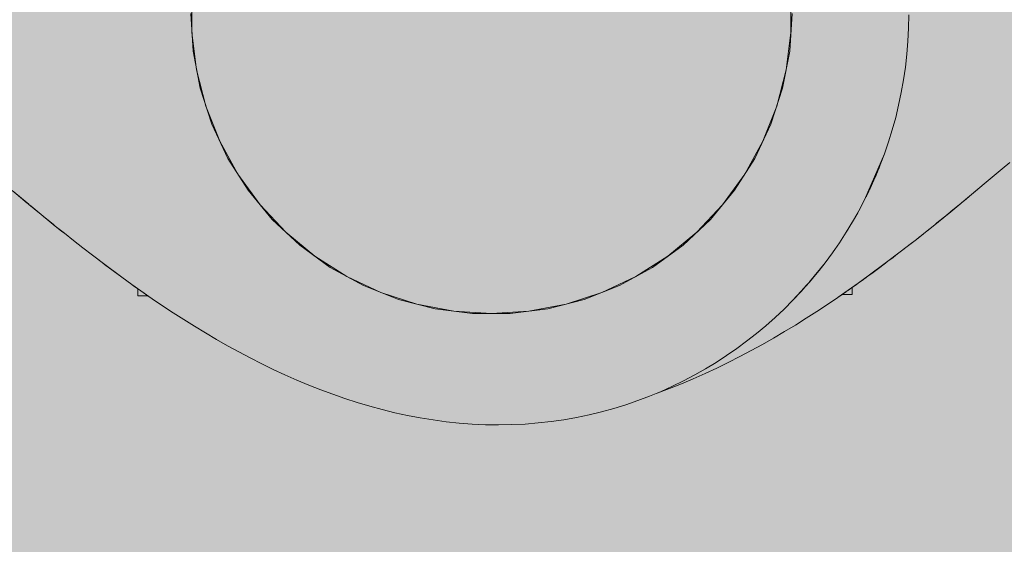
# Model space of a CAD drawing. Units: inches. Extents: x 513 to 661, y -273 to -110.
# Drawn here: x 563 to 564, y -176 to -176 of the extents above; entities that cross this region are included whole.
import ezdxf

# ---------------------------------------------------------------- set-up
doc = ezdxf.new("R2010")
doc.units = ezdxf.units.IN
doc.header["$MEASUREMENT"] = 0
doc.layers.add('_U+0421_U+043B_U+043E_U+0439 1', color=7, linetype='Continuous')

# ---------------------------------------------------------------- blocks, each defined once
blk = doc.blocks.new('block 214')
at = {"layer": '_U+0421_U+043B_U+043E_U+0439 1', "color": 250, "lineweight": 9, "true_color": 0x231f20}
for points in [[(563.82515, -175.8795), (563.82515, -175.87814)], [(563.82515, -175.88122), (563.82515, -175.8795)], [(563.81693, -175.88388), (563.82515, -175.88388)], [(563.82515, -175.88254), (563.82515, -175.88122)], [(563.82515, -175.88343), (563.82515, -175.88254)], [(563.82515, -175.88388), (563.82515, -175.88343)]]:
    blk.add_lwpolyline(points, dxfattribs=at)
blk = doc.blocks.new('block 219')
at = {"layer": '_U+0421_U+043B_U+043E_U+0439 1', "color": 250, "lineweight": 9, "true_color": 0x231f20}
for points in [[(563.94343, -175.7849), (563.94999, -175.77936)], [(563.94999, -175.77936), (563.95643, -175.77394)], [(563.93674, -175.79053), (563.94343, -175.7849)], [(563.92992, -175.79625), (563.92588, -175.79963)], [(563.92992, -175.79625), (563.92588, -175.79963)], [(563.92895, -175.79706), (563.92992, -175.79625)], [(563.92992, -175.79625), (563.93674, -175.79053)], [(563.91591, -175.80793), (563.92004, -175.80449)], [(563.92004, -175.80449), (563.92331, -175.80177)], [(563.92004, -175.80449), (563.92331, -175.80177)], [(563.92298, -175.80205), (563.92004, -175.80449)], [(563.92298, -175.80205), (563.92331, -175.80177)], [(563.92588, -175.79963), (563.92331, -175.80177)], [(563.92331, -175.80177), (563.92588, -175.79963)], [(563.90871, -175.81386), (563.90559, -175.81642)], [(563.90804, -175.81441), (563.90871, -175.81386)], [(563.90871, -175.81386), (563.9081, -175.81436)], [(563.90871, -175.81386), (563.90908, -175.81356)], [(563.90875, -175.81383), (563.90908, -175.81356)], [(563.90908, -175.81356), (563.91464, -175.80897)], [(563.91591, -175.80793), (563.91447, -175.80911)], [(563.91569, -175.8081), (563.91591, -175.80793)], [(563.91591, -175.80793), (563.91683, -175.80716)], [(563.9014, -175.81985), (563.89396, -175.82588)], [(563.9014, -175.81985), (563.90286, -175.81865)], [(563.90286, -175.81865), (563.90559, -175.81642)], [(563.90559, -175.81642), (563.90533, -175.81663)], [(563.90559, -175.81642), (563.90804, -175.81441)], [(563.90585, -175.81621), (563.90559, -175.81642)], [(563.8864, -175.83194), (563.89396, -175.82588)], [(563.89396, -175.82588), (563.8864, -175.83194)], [(563.89581, -175.82438), (563.89396, -175.82588)], [(563.89396, -175.82588), (563.89581, -175.82438)], [(563.89396, -175.82588), (563.89429, -175.82561)], [(563.89581, -175.82438), (563.89718, -175.82327)], [(563.8963, -175.82398), (563.89581, -175.82438)], [(563.87094, -175.84413), (563.87873, -175.83803)], [(563.87351, -175.84213), (563.87873, -175.83803)], [(563.87873, -175.83803), (563.87351, -175.84213)], [(563.87873, -175.83803), (563.8864, -175.83194)], [(563.88093, -175.83629), (563.87873, -175.83803)], [(563.87873, -175.83803), (563.88093, -175.83629)], [(563.88093, -175.83629), (563.88283, -175.83479)], [(563.88093, -175.83629), (563.88283, -175.83479)], [(563.88283, -175.83479), (563.8864, -175.83194)], [(563.8864, -175.83194), (563.88283, -175.83479)], [(563.86304, -175.85024), (563.87094, -175.84413)], [(563.86304, -175.85024), (563.87094, -175.84413)], [(563.87094, -175.84413), (563.8663, -175.84772)], [(563.87351, -175.84213), (563.87094, -175.84413)], [(563.87094, -175.84413), (563.87351, -175.84213)], [(563.85502, -175.85634), (563.85974, -175.85274)], [(563.85502, -175.85634), (563.85901, -175.8533)], [(563.85502, -175.85634), (563.85901, -175.8533)], [(563.86304, -175.85024), (563.85974, -175.85274)], [(563.86304, -175.85024), (563.8663, -175.84772)], [(563.83865, -175.86848), (563.84689, -175.86242)], [(563.84689, -175.86242), (563.85135, -175.85908)], [(563.84712, -175.86225), (563.85297, -175.85787)], [(563.85271, -175.85806), (563.85258, -175.85816)], [(563.85297, -175.85787), (563.85283, -175.85797)], [(563.85297, -175.85787), (563.85502, -175.85634)], [(563.85502, -175.85634), (563.85297, -175.85787)], [(563.85467, -175.85659), (563.85502, -175.85634)], [(563.8303, -175.8745), (563.83865, -175.86848)], [(563.8303, -175.8745), (563.83696, -175.8697)], [(563.8303, -175.8745), (563.83457, -175.87141)], [(563.83696, -175.8697), (563.83865, -175.86848)], [(563.83865, -175.86848), (563.83696, -175.8697)], [(563.84153, -175.86635), (563.83865, -175.86848)], [(563.83865, -175.86848), (563.84153, -175.86635)], [(563.83865, -175.86848), (563.84153, -175.86635)], [(563.83865, -175.86848), (563.83902, -175.8682)], [(563.84153, -175.86635), (563.84502, -175.86379)], [(563.84176, -175.86618), (563.84153, -175.86635)], [(563.82842, -175.87583), (563.82515, -175.87814)], [(563.82515, -175.87814), (563.82842, -175.87583)], [(563.82842, -175.87583), (563.8303, -175.8745)], [(563.8303, -175.8745), (563.82842, -175.87583)], [(563.8046, -175.89227), (563.81327, -175.88641)], [(563.81327, -175.88641), (563.81693, -175.88387)], [(563.81327, -175.88641), (563.81647, -175.88419)], [(563.81327, -175.88641), (563.81349, -175.88625)], [(563.8135, -175.88625), (563.8136, -175.88617)], [(563.79582, -175.89806), (563.8046, -175.89227)], [(563.77797, -175.90937), (563.78695, -175.90376)], [(563.78695, -175.90376), (563.79582, -175.89806)], [(563.76889, -175.91489), (563.77797, -175.90937)], [(563.75044, -175.92556), (563.75972, -175.92028)], [(563.75972, -175.92028), (563.76889, -175.91489)], [(563.74107, -175.93071), (563.75044, -175.92556)], [(563.72205, -175.94057), (563.73161, -175.93571)], [(563.73161, -175.93571), (563.74107, -175.93071)], [(563.71241, -175.94527), (563.72205, -175.94057)], [(563.69285, -175.95414), (563.70267, -175.94979)], [(563.70267, -175.94979), (563.71241, -175.94527)], [(563.67294, -175.96226), (563.68293, -175.9583)], [(563.68293, -175.9583), (563.69285, -175.95414)], [(563.66204, -175.96629), (563.66285, -175.96601)], [(563.66285, -175.96601), (563.67294, -175.96226)]]:
    blk.add_lwpolyline(points, dxfattribs=at)
blk = doc.blocks.new('block 226')
at = {"layer": '_U+0421_U+043B_U+043E_U+0439 1', "color": 250, "lineweight": 9, "true_color": 0x231f20}
for points in [[(563.27631, -175.68139), (563.27433, -175.65)], [(563.77516, -175.65), (563.77319, -175.68139)], [(563.2822, -175.71228), (563.27631, -175.68139)], [(563.77319, -175.68139), (563.7673, -175.71228)], [(563.29192, -175.74219), (563.2822, -175.71228)], [(563.7673, -175.71228), (563.75758, -175.74219)], [(563.3053, -175.77064), (563.29192, -175.74219)], [(563.75758, -175.74219), (563.74419, -175.77064)], [(563.32216, -175.79719), (563.3053, -175.77064)], [(563.74419, -175.77064), (563.72734, -175.79719)], [(563.3422, -175.82142), (563.32216, -175.79719)], [(563.72734, -175.79719), (563.70729, -175.82142)], [(563.36513, -175.84295), (563.3422, -175.82142)], [(563.70729, -175.82142), (563.68437, -175.84295)], [(563.39057, -175.86143), (563.36513, -175.84295)], [(563.68437, -175.84295), (563.65893, -175.86143)], [(563.41813, -175.87659), (563.39057, -175.86143)], [(563.65893, -175.86143), (563.63137, -175.87659)], [(563.44736, -175.88816), (563.41813, -175.87659)], [(563.63137, -175.87659), (563.60213, -175.88816)], [(563.47783, -175.89598), (563.44736, -175.88816)], [(563.50902, -175.89992), (563.47783, -175.89598)], [(563.57167, -175.89598), (563.54047, -175.89992)], [(563.60213, -175.88816), (563.57167, -175.89598)], [(563.54047, -175.89992), (563.50902, -175.89992)]]:
    blk.add_lwpolyline(points, dxfattribs=at)
blk = doc.blocks.new('block 239')
at = {"layer": '_U+0421_U+043B_U+043E_U+0439 1', "color": 250, "lineweight": 9, "true_color": 0x231f20}
for points in [[(563.82319, -175.87951), (563.82218, -175.88023)], [(563.82515, -175.8795), (563.82515, -175.87814)], [(563.82515, -175.88122), (563.82515, -175.8795)], [(563.81693, -175.88387), (563.82515, -175.88387)], [(563.82515, -175.88254), (563.82515, -175.88122)], [(563.82515, -175.88343), (563.82515, -175.88254)], [(563.82515, -175.88387), (563.82515, -175.88343)]]:
    blk.add_lwpolyline(points, dxfattribs=at)
blk = doc.blocks.new('block 241')
at = {"layer": '_U+0421_U+043B_U+043E_U+0439 1', "color": 250, "lineweight": 9, "true_color": 0x231f20}
for points in [[(563.94343, -175.78489), (563.94999, -175.77936)], [(563.94999, -175.77936), (563.95643, -175.77394)], [(563.93674, -175.79053), (563.94343, -175.78489)], [(563.91591, -175.80793), (563.92992, -175.79625)], [(563.92992, -175.79625), (563.92588, -175.79962)], [(563.92992, -175.79625), (563.92588, -175.79962)], [(563.92992, -175.79625), (563.93674, -175.79053)], [(563.91591, -175.80793), (563.92004, -175.80449)], [(563.92004, -175.80449), (563.92331, -175.80177)], [(563.92004, -175.80449), (563.92331, -175.80177)], [(563.92298, -175.80205), (563.92004, -175.80449)], [(563.92298, -175.80205), (563.92331, -175.80177)], [(563.92588, -175.79962), (563.92331, -175.80177)], [(563.92331, -175.80177), (563.92588, -175.79962)], [(563.89396, -175.82588), (563.91591, -175.80793)], [(563.9014, -175.81985), (563.90871, -175.81386)], [(563.90559, -175.81642), (563.91558, -175.8082)], [(563.90559, -175.81642), (563.90908, -175.81356)], [(563.90871, -175.81386), (563.90908, -175.81356)], [(563.90908, -175.81356), (563.9147, -175.80892)], [(563.91591, -175.80793), (563.91558, -175.8082)], [(563.9014, -175.81985), (563.89396, -175.82588)], [(563.90559, -175.81642), (563.89581, -175.82438)], [(563.89581, -175.82438), (563.90214, -175.81924)], [(563.90214, -175.81924), (563.90559, -175.81642)], [(563.8864, -175.83194), (563.89396, -175.82588)], [(563.88842, -175.83033), (563.8864, -175.83194)], [(563.8864, -175.83194), (563.88842, -175.83033)], [(563.88842, -175.83033), (563.89396, -175.82588)], [(563.89396, -175.82588), (563.88842, -175.83033)], [(563.89581, -175.82438), (563.89396, -175.82588)], [(563.89396, -175.82588), (563.89581, -175.82438)], [(563.87094, -175.84413), (563.87873, -175.83803)], [(563.87351, -175.84212), (563.87873, -175.83803)], [(563.87873, -175.83803), (563.87351, -175.84212)], [(563.87873, -175.83803), (563.8864, -175.83194)], [(563.88093, -175.83629), (563.87873, -175.83803)], [(563.87873, -175.83803), (563.88093, -175.83629)], [(563.88093, -175.83629), (563.88283, -175.83478)], [(563.88093, -175.83629), (563.88283, -175.83478)], [(563.88283, -175.83478), (563.8864, -175.83194)], [(563.8864, -175.83194), (563.88283, -175.83478)], [(563.86304, -175.85024), (563.87094, -175.84413)], [(563.86304, -175.85024), (563.87094, -175.84413)], [(563.87351, -175.84212), (563.87094, -175.84413)], [(563.87094, -175.84413), (563.87351, -175.84212)], [(563.85502, -175.85633), (563.86304, -175.85024)], [(563.85502, -175.85633), (563.86304, -175.85024)], [(563.85502, -175.85633), (563.85974, -175.85274)], [(563.86304, -175.85024), (563.85974, -175.85274)], [(563.83865, -175.86847), (563.85502, -175.85633)], [(563.83865, -175.86847), (563.84689, -175.86242)], [(563.85282, -175.85798), (563.84153, -175.86635)], [(563.84153, -175.86635), (563.84695, -175.86237)], [(563.84689, -175.86242), (563.84752, -175.86195)], [(563.84695, -175.86237), (563.85297, -175.85786)], [(563.85297, -175.85786), (563.85283, -175.85797)], [(563.85297, -175.85786), (563.85502, -175.85633)], [(563.85502, -175.85633), (563.85297, -175.85786)], [(563.8303, -175.8745), (563.83865, -175.86847)], [(563.83865, -175.86847), (563.83224, -175.87309)], [(563.83224, -175.87309), (563.83495, -175.87114)], [(563.83495, -175.87114), (563.83224, -175.87309)], [(563.84153, -175.86635), (563.83865, -175.86847)], [(563.83865, -175.86847), (563.84153, -175.86635)], [(563.83865, -175.86847), (563.84153, -175.86635)], [(563.8135, -175.88624), (563.8303, -175.8745)], [(563.82513, -175.87815), (563.82028, -175.88155)], [(563.82842, -175.87583), (563.82513, -175.87815)], [(563.82515, -175.87814), (563.82842, -175.87583)], [(563.82515, -175.87814), (563.82787, -175.87621)], [(563.82842, -175.87583), (563.8303, -175.8745)], [(563.8303, -175.8745), (563.82842, -175.87583)], [(563.83224, -175.87309), (563.8303, -175.8745)], [(563.8303, -175.8745), (563.83224, -175.87309)], [(563.8046, -175.89226), (563.81327, -175.8864)], [(563.81327, -175.8864), (563.8172, -175.88368)], [(563.81327, -175.8864), (563.81647, -175.88419)], [(563.81327, -175.8864), (563.81349, -175.88625)], [(563.81842, -175.88284), (563.8172, -175.88368)], [(563.82015, -175.88164), (563.81842, -175.88284)], [(563.82022, -175.8816), (563.82015, -175.88164)], [(563.79582, -175.89805), (563.8046, -175.89226)], [(563.77797, -175.90937), (563.78695, -175.90376)], [(563.78695, -175.90376), (563.79582, -175.89805)], [(563.76889, -175.91488), (563.77797, -175.90937)], [(563.75044, -175.92556), (563.75972, -175.92028)], [(563.75972, -175.92028), (563.76889, -175.91488)], [(563.74107, -175.93071), (563.75044, -175.92556)], [(563.72205, -175.94057), (563.73161, -175.93571)], [(563.73161, -175.93571), (563.74107, -175.93071)], [(563.71241, -175.94526), (563.72205, -175.94057)], [(563.69285, -175.95414), (563.70267, -175.94979)], [(563.70267, -175.94979), (563.71241, -175.94526)], [(563.67294, -175.96226), (563.68293, -175.9583)], [(563.68293, -175.9583), (563.69285, -175.95414)], [(563.66208, -175.96628), (563.66285, -175.96601)], [(563.66285, -175.96601), (563.67294, -175.96226)]]:
    blk.add_lwpolyline(points, dxfattribs=at)
blk = doc.blocks.new('block 260')
at = {"layer": '_U+0421_U+043B_U+043E_U+0439 1', "color": 250, "lineweight": 9, "true_color": 0x231f20}
for points in [[(563.23038, -175.88056), (563.23038, -175.8792)], [(563.23038, -175.88228), (563.23038, -175.88056)], [(563.23038, -175.8836), (563.23038, -175.88228)], [(563.23038, -175.88449), (563.23038, -175.8836)], [(563.23038, -175.88494), (563.23038, -175.88449)], [(563.2386, -175.88494), (563.23038, -175.88494)]]:
    blk.add_lwpolyline(points, dxfattribs=at)
blk = doc.blocks.new('block 264')
at = {"layer": '_U+0421_U+043B_U+043E_U+0439 1', "color": 250, "lineweight": 9, "true_color": 0x231f20}
for points in [[(563.87226, -175.65105), (563.87208, -175.66209)], [(563.87208, -175.66209), (563.87156, -175.67304)], [(563.87156, -175.67304), (563.87069, -175.68391)], [(563.87069, -175.68391), (563.86949, -175.69467)], [(563.86949, -175.69467), (563.86796, -175.70534)], [(563.86796, -175.70534), (563.8661, -175.71589)], [(563.8661, -175.71589), (563.86391, -175.72633)], [(563.86391, -175.72633), (563.86142, -175.73665)], [(563.86142, -175.73665), (563.85861, -175.74685)], [(563.85861, -175.74685), (563.85549, -175.75692)], [(563.85549, -175.75692), (563.85208, -175.76685)], [(563.85208, -175.76685), (563.83554, -175.80513)], [(563.85208, -175.76685), (563.84864, -175.77594)], [(563.84438, -175.78629), (563.84747, -175.77884)], [(563.84653, -175.78104), (563.84579, -175.78284)], [(563.84747, -175.77884), (563.84628, -175.7817)], [(563.84653, -175.78104), (563.8473, -175.77919)], [(563.8473, -175.77919), (563.84829, -175.77685)], [(563.84813, -175.77723), (563.84747, -175.77884)], [(563.84829, -175.77685), (563.84864, -175.77594)], [(563.84438, -175.78629), (563.84009, -175.79579)], [(563.84324, -175.78867), (563.84198, -175.79158)], [(563.84438, -175.78629), (563.84222, -175.79107)], [(563.84325, -175.78878), (563.84222, -175.79107)], [(563.84324, -175.78867), (563.84507, -175.78447)], [(563.84325, -175.78878), (563.8447, -175.78549)], [(563.84628, -175.7817), (563.8447, -175.78549)], [(563.84507, -175.78447), (563.84579, -175.78284)], [(563.1395, -175.80888), (563.12561, -175.79731)], [(563.12561, -175.79731), (563.13222, -175.80283)], [(563.83843, -175.79909), (563.83941, -175.79702)], [(563.83844, -175.79918), (563.8397, -175.79659)], [(563.83941, -175.79702), (563.84103, -175.79359)], [(563.84009, -175.79579), (563.8397, -175.79659)], [(563.83971, -175.79657), (563.84104, -175.79368)], [(563.84103, -175.79359), (563.84198, -175.79158)], [(563.84104, -175.79368), (563.84222, -175.79107)], [(563.13255, -175.80311), (563.12906, -175.80019)], [(563.13549, -175.80555), (563.13222, -175.80283)], [(563.13549, -175.80555), (563.13222, -175.80283)], [(563.13255, -175.80311), (563.13826, -175.80785)], [(563.13962, -175.80899), (563.13549, -175.80555)], [(563.83554, -175.80513), (563.8307, -175.81431)], [(563.83554, -175.80513), (563.83212, -175.81161)], [(563.83554, -175.80513), (563.83691, -175.8023)], [(563.83695, -175.80223), (563.83687, -175.80239)], [(563.83708, -175.80197), (563.83691, -175.80232)], [(563.83843, -175.79909), (563.83695, -175.80222)], [(563.83913, -175.79776), (563.83708, -175.80197)], [(563.83844, -175.79918), (563.83708, -175.80197)], [(563.83904, -175.79795), (563.83752, -175.80106)], [(563.13962, -175.80899), (563.13952, -175.8089)], [(563.13965, -175.809), (563.13962, -175.80899)], [(563.13962, -175.80899), (563.13996, -175.80926)], [(563.1414, -175.81044), (563.13965, -175.80901)], [(563.14645, -175.81462), (563.13996, -175.80926)], [(563.14365, -175.8123), (563.13996, -175.80926)], [(563.16157, -175.82694), (563.14146, -175.81049)], [(563.14989, -175.81744), (563.14392, -175.81252)], [(563.83212, -175.81161), (563.83071, -175.8143)], [(563.83212, -175.81161), (563.83071, -175.8143)], [(563.14682, -175.81492), (563.14594, -175.8142)], [(563.14994, -175.81748), (563.14645, -175.81462)], [(563.14682, -175.81492), (563.14994, -175.81748)], [(563.14682, -175.81492), (563.14978, -175.81735)], [(563.14994, -175.81748), (563.14682, -175.81492)], [(563.15339, -175.8203), (563.14994, -175.81748)], [(563.15413, -175.82091), (563.14996, -175.81749)], [(563.15001, -175.81753), (563.15972, -175.82545)], [(563.15972, -175.82545), (563.15339, -175.8203)], [(563.15413, -175.82091), (563.15972, -175.82545)], [(563.8307, -175.81431), (563.8256, -175.82332)], [(563.82984, -175.81583), (563.8256, -175.82332)], [(563.82984, -175.81583), (563.83071, -175.8143)], [(563.82984, -175.81583), (563.83071, -175.8143)], [(563.15972, -175.82545), (563.16157, -175.82694)], [(563.16157, -175.82694), (563.15972, -175.82545)], [(563.16912, -175.83301), (563.16157, -175.82694)], [(563.16711, -175.83139), (563.16157, -175.82694)], [(563.16157, -175.82694), (563.16711, -175.83139)], [(563.8256, -175.82332), (563.82024, -175.83216)], [(563.82186, -175.82949), (563.82024, -175.83216)], [(563.82186, -175.82949), (563.82448, -175.82518)], [(563.8223, -175.82877), (563.82419, -175.82564)], [(563.8256, -175.82332), (563.82419, -175.82564)], [(563.8256, -175.82332), (563.82448, -175.82518)], [(563.16711, -175.83139), (563.16912, -175.83301)], [(563.16912, -175.83301), (563.16711, -175.83139)], [(563.1768, -175.83909), (563.16912, -175.83301)], [(563.1768, -175.83909), (563.16912, -175.83301)], [(563.82024, -175.83216), (563.81462, -175.84083)], [(563.18459, -175.84519), (563.1768, -175.83909)], [(563.18459, -175.84519), (563.1768, -175.83909)], [(563.19249, -175.8513), (563.18459, -175.84519)], [(563.19249, -175.8513), (563.18459, -175.84519)], [(563.81462, -175.84083), (563.80874, -175.84931)], [(563.81097, -175.8461), (563.80921, -175.84864)], [(563.20051, -175.8574), (563.19249, -175.8513)], [(563.19579, -175.8538), (563.19249, -175.8513)], [(563.19249, -175.8513), (563.19579, -175.8538)], [(563.19249, -175.8513), (563.19579, -175.8538)], [(563.20051, -175.8574), (563.19249, -175.8513)], [(563.19579, -175.8538), (563.20051, -175.8574)], [(563.20051, -175.8574), (563.19579, -175.8538)], [(563.20051, -175.8574), (563.19579, -175.8538)], [(563.80874, -175.84931), (563.80262, -175.8576)], [(563.80874, -175.84931), (563.80921, -175.84864)], [(563.21688, -175.86954), (563.20051, -175.8574)], [(563.20256, -175.85893), (563.20051, -175.8574)], [(563.20256, -175.85893), (563.20051, -175.8574)], [(563.20051, -175.8574), (563.20256, -175.85893)], [(563.20051, -175.8574), (563.20858, -175.86343)], [(563.20858, -175.86343), (563.20256, -175.85893)], [(563.20256, -175.85893), (563.214, -175.86742)], [(563.80262, -175.8576), (563.78975, -175.8735)], [(563.79624, -175.86572), (563.80024, -175.86064)], [(563.79626, -175.8657), (563.80024, -175.86064)], [(563.80262, -175.8576), (563.79766, -175.86386)], [(563.80068, -175.86005), (563.80024, -175.86064)], [(563.214, -175.86742), (563.20858, -175.86343)], [(563.214, -175.86742), (563.21688, -175.86954)], [(563.21688, -175.86954), (563.214, -175.86742)], [(563.22524, -175.87556), (563.21688, -175.86954)], [(563.22524, -175.87556), (563.21688, -175.86954)], [(563.78967, -175.8736), (563.79479, -175.86747)], [(563.79148, -175.87142), (563.79155, -175.87135)], [(563.79174, -175.87112), (563.79155, -175.87135)], [(563.79481, -175.86745), (563.79479, -175.86747)], [(563.79626, -175.8657), (563.79481, -175.86745)], [(563.79624, -175.86572), (563.79482, -175.86743)], [(563.79766, -175.86386), (563.79483, -175.86741)], [(563.24226, -175.88746), (563.22524, -175.87556)], [(563.22711, -175.87689), (563.22524, -175.87556)], [(563.22524, -175.87556), (563.22711, -175.87689)], [(563.22711, -175.87689), (563.2304, -175.87921)], [(563.23038, -175.8792), (563.22711, -175.87689)], [(563.23038, -175.8792), (563.22766, -175.87728)], [(563.2304, -175.87921), (563.23537, -175.8827)], [(563.78967, -175.8736), (563.77579, -175.88878)], [(563.78459, -175.87932), (563.78271, -175.88144)], [(563.78459, -175.87932), (563.78271, -175.88144)], [(563.78284, -175.88129), (563.78725, -175.87633)], [(563.78488, -175.879), (563.78284, -175.88129)], [(563.78725, -175.87633), (563.78459, -175.87932)], [(563.78459, -175.87932), (563.78725, -175.87633)], [(563.78967, -175.8736), (563.78725, -175.87633)], [(563.78975, -175.8735), (563.78967, -175.8736)], [(563.23538, -175.8827), (563.2371, -175.8839)], [(563.2371, -175.8839), (563.23833, -175.88474)], [(563.23833, -175.88474), (563.23906, -175.88525)], [(563.23906, -175.88525), (563.2386, -175.88494)], [(563.2386, -175.88494), (563.23906, -175.88525)], [(563.24226, -175.88746), (563.23906, -175.88525)], [(563.24226, -175.88746), (563.23906, -175.88525)], [(563.25093, -175.89333), (563.24226, -175.88746)], [(563.77579, -175.88878), (563.78269, -175.88145)], [(563.78284, -175.88129), (563.78269, -175.88145)], [(563.25971, -175.89911), (563.25093, -175.89333)], [(563.76852, -175.89605), (563.76103, -175.90311)], [(563.77579, -175.88878), (563.76852, -175.89605)], [(563.26858, -175.90482), (563.25971, -175.89911)], [(563.76103, -175.90311), (563.75333, -175.90993)], [(563.27756, -175.91043), (563.26858, -175.90482)], [(563.28664, -175.91594), (563.27756, -175.91043)], [(563.75333, -175.90993), (563.74543, -175.91653)], [(563.29582, -175.92134), (563.28664, -175.91594)], [(563.74543, -175.91653), (563.73733, -175.92289)], [(563.30509, -175.92662), (563.29582, -175.92134)], [(563.31446, -175.93177), (563.30509, -175.92662)], [(563.73733, -175.92289), (563.72904, -175.92901)], [(563.32392, -175.93678), (563.31446, -175.93177)], [(563.33348, -175.94163), (563.32392, -175.93678)], [(563.33348, -175.94163), (563.32392, -175.93678)], [(563.72056, -175.93488), (563.7119, -175.9405)], [(563.72904, -175.92901), (563.72056, -175.93488)], [(563.34312, -175.94633), (563.33348, -175.94163)], [(563.34312, -175.94633), (563.33348, -175.94163)], [(563.34312, -175.94633), (563.33348, -175.94163)], [(563.7119, -175.9405), (563.70306, -175.94587)], [(563.35286, -175.95085), (563.34312, -175.94633)], [(563.36269, -175.9552), (563.35286, -175.95085)], [(563.69404, -175.95097), (563.68487, -175.9558)], [(563.70306, -175.94587), (563.69404, -175.95097)], [(563.3726, -175.95936), (563.36269, -175.9552)], [(563.3726, -175.95936), (563.36269, -175.9552)], [(563.3826, -175.96332), (563.3726, -175.95936)], [(563.3826, -175.96332), (563.3726, -175.95936)], [(563.3826, -175.96332), (563.3726, -175.95936)], [(563.67552, -175.96036), (563.66603, -175.96464)], [(563.68487, -175.9558), (563.67552, -175.96036)], [(563.39268, -175.96707), (563.3826, -175.96332)], [(563.40284, -175.97061), (563.39268, -175.96707)], [(563.65638, -175.96864), (563.64659, -175.97234)], [(563.66603, -175.96464), (563.65638, -175.96864)], [(563.41309, -175.97391), (563.40284, -175.97061)], [(563.42342, -175.97698), (563.41309, -175.97391)], [(563.43382, -175.9798), (563.42342, -175.97698)], [(563.63665, -175.97576), (563.62659, -175.97887)], [(563.64659, -175.97234), (563.63665, -175.97576)], [(563.4443, -175.98237), (563.43382, -175.9798)], [(563.45486, -175.98467), (563.4443, -175.98237)], [(563.4655, -175.9867), (563.45486, -175.98467)], [(563.60607, -175.98418), (563.59562, -175.98636)], [(563.61639, -175.98168), (563.60607, -175.98418)], [(563.62659, -175.97887), (563.61639, -175.98168)], [(563.4762, -175.98844), (563.4655, -175.9867)], [(563.48698, -175.98988), (563.4762, -175.98844)], [(563.49783, -175.99102), (563.48698, -175.98988)], [(563.49783, -175.99102), (563.48698, -175.98988)], [(563.50875, -175.99185), (563.49783, -175.99102)], [(563.50875, -175.99185), (563.49783, -175.99102)], [(563.50875, -175.99185), (563.49783, -175.99102)], [(563.51973, -175.99236), (563.50875, -175.99185)], [(563.53078, -175.99253), (563.51973, -175.99236)], [(563.53078, -175.99253), (563.51973, -175.99236)], [(563.54183, -175.99235), (563.53078, -175.99253)], [(563.55278, -175.99183), (563.54183, -175.99235)], [(563.56364, -175.99096), (563.55278, -175.99183)], [(563.57441, -175.98976), (563.56364, -175.99096)], [(563.58507, -175.98822), (563.57441, -175.98976)], [(563.59562, -175.98636), (563.58507, -175.98822)]]:
    blk.add_lwpolyline(points, dxfattribs=at)
blk = doc.blocks.new('block 273')
at = {"layer": '_U+0421_U+043B_U+043E_U+0439 1', "color": 250, "lineweight": 9, "true_color": 0x231f20}
for points in [[(563.27532, -175.66568), (563.27532, -175.63429)], [(563.77418, -175.6343), (563.77418, -175.66568)], [(563.27925, -175.69682), (563.27532, -175.66568)], [(563.77418, -175.66568), (563.77024, -175.69682)], [(563.28706, -175.72722), (563.27925, -175.69682)], [(563.77024, -175.69682), (563.76244, -175.72722)], [(563.29861, -175.7564), (563.28706, -175.72722)], [(563.76244, -175.72722), (563.75088, -175.7564)], [(563.31373, -175.7839), (563.29861, -175.7564)], [(563.75088, -175.7564), (563.73576, -175.7839)], [(563.33218, -175.80929), (563.31373, -175.7839)], [(563.73576, -175.7839), (563.71732, -175.8093)], [(563.35366, -175.83217), (563.33218, -175.80929)], [(563.71732, -175.8093), (563.69583, -175.83217)], [(563.37785, -175.85218), (563.35366, -175.83217)], [(563.69583, -175.83217), (563.67165, -175.85218)], [(563.40435, -175.869), (563.37785, -175.85218)], [(563.67165, -175.85218), (563.64515, -175.869)], [(563.43275, -175.88236), (563.40435, -175.869)], [(563.64515, -175.869), (563.61675, -175.88236)], [(563.46259, -175.89206), (563.43275, -175.88236)], [(563.61675, -175.88236), (563.5869, -175.89206)], [(563.49342, -175.89794), (563.46259, -175.89206)], [(563.5869, -175.89206), (563.55607, -175.89794)], [(563.52475, -175.89991), (563.49342, -175.89794)], [(563.52475, -175.89991), (563.55607, -175.89794)]]:
    blk.add_lwpolyline(points, dxfattribs=at)
blk = doc.blocks.new('block 138')
at = {"layer": '_U+0421_U+043B_U+043E_U+0439 1'}
for name in ['block 264', 'block 241', 'block 226', 'block 273', 'block 219', 'block 260', 'block 214', 'block 239']:
    blk.add_blockref(name, (0, 0), dxfattribs=at)

msp = doc.modelspace()

# ---------------------------------------------------------------- hatches: boundary and pattern name
at = {"layer": '_U+0421_U+043B_U+043E_U+0439 1', "true_color": 0xfadaac}
h = msp.add_hatch(color=41, dxfattribs=at)
h.dxf.hatch_style = 2
edge = h.paths.add_edge_path()
edge.add_spline(control_points=[(604.64982, -212.5548), (604.64982, -212.5548), (524.23907, -212.5548), (524.23907, -212.5548), (518.28837, -212.5548), (513.46438, -207.73081), (513.46438, -201.78011), (513.46438, -201.78011), (513.46438, -150.06202), (513.46438, -150.06202), (513.46438, -144.11133), (518.28837, -139.28733), (524.23907, -139.28733), (524.23907, -139.28733), (604.64982, -139.28733), (604.64982, -139.28733), (610.60051, -139.28733), (615.42451, -144.11133), (615.42451, -150.06202), (615.42451, -150.06202), (615.42451, -201.78011), (615.42451, -201.78011), (615.42451, -207.73081), (610.60051, -212.5548), (604.64982, -212.5548)], knot_values=[0, 0, 0, 0, 1, 1, 1, 2, 2, 2, 3, 3, 3, 4, 4, 4, 5, 5, 5, 6, 6, 6, 7, 7, 7, 8, 8, 8, 8], degree=3, periodic=1)

# ---------------------------------------------------------------- linework, layer by layer
at = {"layer": '_U+0421_U+043B_U+043E_U+0439 1', "color": 250, "lineweight": 9, "true_color": 0x231f20}
msp.add_open_spline([(604.64982, -212.5548), (604.64982, -212.5548), (524.23907, -212.5548), (524.23907, -212.5548), (518.28837, -212.5548), (513.46438, -207.73081), (513.46438, -201.78011), (513.46438, -201.78011), (513.46438, -150.06202), (513.46438, -150.06202), (513.46438, -144.11133), (518.28837, -139.28733), (524.23907, -139.28733), (524.23907, -139.28733), (604.64982, -139.28733), (604.64982, -139.28733), (610.60051, -139.28733), (615.42451, -144.11133), (615.42451, -150.06202), (615.42451, -150.06202), (615.42451, -201.78011), (615.42451, -201.78011), (615.42451, -207.73081), (610.60051, -212.5548), (604.64982, -212.5548)], degree=3, knots=[0, 0, 0, 0, 1, 1, 1, 2, 2, 2, 3, 3, 3, 4, 4, 4, 5, 5, 5, 6, 6, 6, 7, 7, 7, 8, 8, 8, 8], dxfattribs=at)

# ---------------------------------------------------------------- block references
at = {"layer": '_U+0421_U+043B_U+043E_U+0439 1'}
msp.add_blockref('block 138', (0, 0), dxfattribs=at)

doc.saveas('drawing.dxf')
